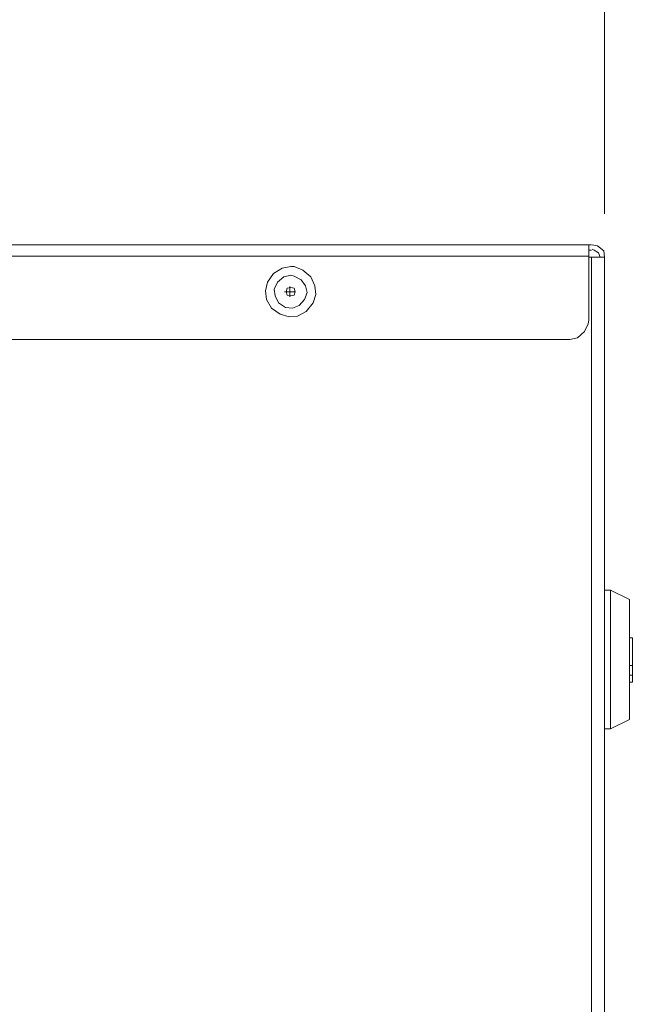
# Model space of a CAD drawing. Units: centimetres. Extents: x 2.4 to 28.2, y 1.5 to 15.9.
# Drawn here: x 14.9 to 16.2, y 11.3 to 13.2 of the extents above; entities that cross this region are included whole.
import ezdxf

# ---------------------------------------------------------------- set-up
doc = ezdxf.new("R2010")
doc.units = ezdxf.units.CM
doc.header["$MEASUREMENT"] = 0
doc.layers.add('Vrstva 1', color=7, linetype='Continuous')

msp = doc.modelspace()

# ---------------------------------------------------------------- linework, layer by layer
at = {"layer": 'Vrstva 1', "lineweight": 15}
for points in [[(16.1246, 15.3815), (16.1246, 15.3815), (16.1246, 12.8519), (16.1246, 12.8519)], [(14.8736, 12.7889), (14.8736, 12.7889), (16.0931, 12.7889), (16.0931, 12.7889)], [(16.0932, 12.7889), (16.0932, 12.7889), (16.0932, 12.7785), (16.0932, 12.7785)], [(16.0932, 12.7889), (16.0932, 12.7889), (16.0987, 12.7889), (16.0987, 12.7889)], [(16.0932, 12.7785), (16.0932, 12.7785), (16.0987, 12.7785), (16.0987, 12.7785)], [(16.0932, 12.7785), (16.0932, 12.7785), (16.0932, 12.7663), (16.0932, 12.7663)], [(14.9192, 12.7663), (14.9192, 12.7663), (16.0931, 12.7663), (16.0931, 12.7663)], [(16.0932, 12.7663), (16.0932, 12.7663), (16.0932, 12.7644), (16.0932, 12.7644)], [(16.0932, 12.637), (16.0932, 12.637), (16.0932, 12.7644), (16.0932, 12.7644)], [(16.0987, 12.7644), (16.0987, 12.7644), (16.0932, 12.7644), (16.0932, 12.7644)], [(16.1143, 12.7644), (16.1143, 12.7644), (16.0987, 12.7644), (16.0987, 12.7644)], [(16.0987, 12.7644), (16.0987, 12.7644), (16.0987, 12.5106), (16.0987, 12.5106)], [(16.1143, 12.7644), (16.1143, 12.7644), (16.1246, 12.7644), (16.1246, 12.7644)], [(16.1246, 12.6244), (16.1246, 12.6244), (16.1246, 12.7644), (16.1246, 12.7644)], [(15.4895, 12.7051), (15.4895, 12.7051), (15.4895, 12.684), (15.4895, 12.684)], [(15.5002, 12.6944), (15.5002, 12.6944), (15.4791, 12.6944), (15.4791, 12.6944)], [(16.1246, 12.6244), (16.1246, 12.6244), (16.1246, 12.5105), (16.1246, 12.5105)], [(16.1246, 12.5106), (16.1246, 12.5106), (16.1246, 12.6244), (16.1246, 12.6244)], [(16.055, 12.5984), (16.055, 12.5984), (13.7781, 12.5984), (13.7781, 12.5984)], [(16.0987, 12.1133), (16.0987, 12.1133), (16.0987, 12.5106), (16.0987, 12.5106)], [(16.0987, 12.1133), (16.0987, 12.1133), (16.0987, 12.5106), (16.0987, 12.5106)], [(16.1246, 12.0926), (16.1246, 12.0926), (16.1246, 12.5106), (16.1246, 12.5106)], [(16.1246, 12.0926), (16.1246, 12.0926), (16.1246, 12.5106), (16.1246, 12.5106)], [(16.0987, 12.0329), (16.0987, 12.0329), (16.0987, 12.1133), (16.0987, 12.1133)], [(16.0987, 12.0329), (16.0987, 12.0329), (16.0987, 12.1133), (16.0987, 12.1133)], [(16.1246, 12.0926), (16.1246, 12.0926), (16.1369, 12.0926), (16.1369, 12.0926)], [(16.1246, 12.0785), (16.1246, 12.0785), (16.1246, 12.0926), (16.1246, 12.0926)], [(16.1246, 12.0926), (16.1246, 12.0926), (16.1369, 12.0926), (16.1369, 12.0926)], [(16.1246, 12.0785), (16.1246, 12.0785), (16.1246, 12.0926), (16.1246, 12.0926)], [(16.1246, 12.0926), (16.1246, 12.0926), (16.1246, 12.0785), (16.1246, 12.0785)], [(16.1246, 12.0926), (16.1246, 12.0926), (16.1246, 12.0785), (16.1246, 12.0785)], [(16.1369, 12.0926), (16.1369, 12.0926), (16.1369, 11.8947), (16.1369, 11.8947)], [(16.1754, 12.0733), (16.1754, 12.0733), (16.1369, 12.0926), (16.1369, 12.0926)], [(16.1369, 11.8947), (16.1369, 11.8947), (16.1369, 12.0926), (16.1369, 12.0926)], [(16.1369, 12.0926), (16.1369, 12.0926), (16.1754, 12.0733), (16.1754, 12.0733)], [(16.1246, 12.0785), (16.1246, 12.0785), (16.1246, 12.0715), (16.1246, 12.0715)], [(16.1246, 12.0785), (16.1246, 12.0785), (16.1246, 12.0715), (16.1246, 12.0715)], [(16.1246, 12.0785), (16.1246, 12.0785), (16.1246, 12.0715), (16.1246, 12.0715)], [(16.1246, 12.0785), (16.1246, 12.0785), (16.1246, 12.0715), (16.1246, 12.0715)], [(16.1246, 12.0785), (16.1246, 12.0785), (16.1246, 12.0715), (16.1246, 12.0715)], [(16.1246, 12.024), (16.1246, 12.024), (16.1246, 12.0715), (16.1246, 12.0715)], [(16.1246, 12.024), (16.1246, 12.024), (16.1246, 12.0715), (16.1246, 12.0715)], [(16.1246, 12.024), (16.1246, 12.024), (16.1246, 12.0715), (16.1246, 12.0715)], [(16.1246, 12.024), (16.1246, 12.024), (16.1246, 12.0715), (16.1246, 12.0715)], [(16.1246, 12.024), (16.1246, 12.024), (16.1246, 12.0715), (16.1246, 12.0715)], [(16.1754, 11.8317), (16.1754, 11.8317), (16.1754, 12.0733), (16.1754, 12.0733)], [(16.1754, 11.8317), (16.1754, 11.8317), (16.1754, 12.0733), (16.1754, 12.0733)], [(16.0987, 12.0329), (16.0987, 12.0329), (16.0987, 11.8717), (16.0987, 11.8717)], [(16.0987, 12.0329), (16.0987, 12.0329), (16.0987, 11.8717), (16.0987, 11.8717)], [(16.1246, 12.0103), (16.1246, 12.0103), (16.1246, 12.024), (16.1246, 12.024)], [(16.1246, 12.0103), (16.1246, 12.0103), (16.1246, 12.024), (16.1246, 12.024)], [(16.1246, 12.0103), (16.1246, 12.0103), (16.1246, 12.024), (16.1246, 12.024)], [(16.1246, 12.0103), (16.1246, 12.0103), (16.1246, 12.024), (16.1246, 12.024)], [(16.1246, 12.0103), (16.1246, 12.0103), (16.1246, 12.024), (16.1246, 12.024)], [(16.1246, 12.0084), (16.1246, 12.0084), (16.1246, 12.0103), (16.1246, 12.0103)], [(16.1246, 12.0084), (16.1246, 12.0084), (16.1246, 12.0103), (16.1246, 12.0103)], [(16.1246, 12.0084), (16.1246, 12.0084), (16.1246, 12.0103), (16.1246, 12.0103)], [(16.1246, 12.0084), (16.1246, 12.0084), (16.1246, 12.0103), (16.1246, 12.0103)], [(16.1246, 12.0084), (16.1246, 12.0084), (16.1246, 12.0103), (16.1246, 12.0103)], [(16.1246, 12.0084), (16.1246, 12.0084), (16.1246, 11.9962), (16.1246, 11.9962)], [(16.1246, 12.0084), (16.1246, 12.0084), (16.1246, 11.9962), (16.1246, 11.9962)], [(16.1246, 12.0084), (16.1246, 12.0084), (16.1246, 11.9962), (16.1246, 11.9962)], [(16.1246, 12.0084), (16.1246, 12.0084), (16.1246, 11.9962), (16.1246, 11.9962)], [(16.1246, 12.0084), (16.1246, 12.0084), (16.1246, 11.9962), (16.1246, 11.9962)], [(16.1246, 11.9962), (16.1246, 11.9962), (16.1246, 11.984), (16.1246, 11.984)], [(16.1246, 11.9962), (16.1246, 11.9962), (16.1246, 11.984), (16.1246, 11.984)], [(16.1246, 11.9962), (16.1246, 11.9962), (16.1246, 11.984), (16.1246, 11.984)], [(16.1246, 11.9962), (16.1246, 11.9962), (16.1246, 11.984), (16.1246, 11.984)], [(16.1246, 11.9962), (16.1246, 11.9962), (16.1246, 11.984), (16.1246, 11.984)], [(16.1246, 11.984), (16.1246, 11.984), (16.1246, 11.921), (16.1246, 11.921)], [(16.1246, 11.984), (16.1246, 11.984), (16.1246, 11.921), (16.1246, 11.921)], [(16.1246, 11.984), (16.1246, 11.984), (16.1246, 11.921), (16.1246, 11.921)], [(16.1246, 11.984), (16.1246, 11.984), (16.1246, 11.921), (16.1246, 11.921)], [(16.1246, 11.984), (16.1246, 11.984), (16.1246, 11.921), (16.1246, 11.921)], [(16.1754, 11.9962), (16.1754, 11.9962), (16.181, 11.9962), (16.181, 11.9962)], [(16.181, 11.9403), (16.181, 11.9403), (16.181, 11.9962), (16.181, 11.9962)], [(16.181, 11.9962), (16.181, 11.9962), (16.181, 11.9403), (16.181, 11.9403)], [(16.181, 11.9403), (16.181, 11.9403), (16.1754, 11.9403), (16.1754, 11.9403)], [(16.181, 11.9403), (16.181, 11.9403), (16.181, 11.921), (16.181, 11.921)], [(16.181, 11.9403), (16.181, 11.9403), (16.181, 11.921), (16.181, 11.921)], [(16.1246, 11.921), (16.1246, 11.921), (16.1246, 11.9069), (16.1246, 11.9069)], [(16.1246, 11.921), (16.1246, 11.921), (16.1246, 11.9069), (16.1246, 11.9069)], [(16.1246, 11.921), (16.1246, 11.921), (16.1246, 11.9069), (16.1246, 11.9069)], [(16.1246, 11.921), (16.1246, 11.921), (16.1246, 11.9069), (16.1246, 11.9069)], [(16.1246, 11.921), (16.1246, 11.921), (16.1246, 11.9069), (16.1246, 11.9069)], [(16.1754, 11.921), (16.1754, 11.921), (16.181, 11.921), (16.181, 11.921)], [(16.181, 11.921), (16.181, 11.921), (16.181, 11.9069), (16.181, 11.9069)], [(16.1246, 11.8965), (16.1246, 11.8965), (16.1246, 11.9069), (16.1246, 11.9069)], [(16.1246, 11.8965), (16.1246, 11.8965), (16.1246, 11.9069), (16.1246, 11.9069)], [(16.1246, 11.8965), (16.1246, 11.8965), (16.1246, 11.9069), (16.1246, 11.9069)], [(16.1246, 11.8965), (16.1246, 11.8965), (16.1246, 11.9069), (16.1246, 11.9069)], [(16.1246, 11.8965), (16.1246, 11.8965), (16.1246, 11.9069), (16.1246, 11.9069)], [(16.181, 11.9069), (16.181, 11.9069), (16.1754, 11.9069), (16.1754, 11.9069)], [(16.1246, 11.8787), (16.1246, 11.8787), (16.1246, 11.8965), (16.1246, 11.8965)], [(16.1246, 11.8787), (16.1246, 11.8787), (16.1246, 11.8965), (16.1246, 11.8965)], [(16.1246, 11.8787), (16.1246, 11.8787), (16.1246, 11.8965), (16.1246, 11.8965)], [(16.1246, 11.8787), (16.1246, 11.8787), (16.1246, 11.8965), (16.1246, 11.8965)], [(16.1246, 11.8787), (16.1246, 11.8787), (16.1246, 11.8965), (16.1246, 11.8965)], [(16.1369, 11.8124), (16.1369, 11.8124), (16.1369, 11.8947), (16.1369, 11.8947)], [(16.1369, 11.8124), (16.1369, 11.8124), (16.1369, 11.8947), (16.1369, 11.8947)], [(16.0987, 11.8717), (16.0987, 11.8717), (16.0987, 11.7913), (16.0987, 11.7913)], [(16.0987, 11.7913), (16.0987, 11.7913), (16.0987, 11.8717), (16.0987, 11.8717)], [(16.1246, 11.8787), (16.1246, 11.8787), (16.1246, 11.8772), (16.1246, 11.8772)], [(16.1246, 11.8787), (16.1246, 11.8787), (16.1246, 11.8772), (16.1246, 11.8772)], [(16.1246, 11.8787), (16.1246, 11.8787), (16.1246, 11.8772), (16.1246, 11.8772)], [(16.1246, 11.8787), (16.1246, 11.8787), (16.1246, 11.8772), (16.1246, 11.8772)], [(16.1246, 11.8787), (16.1246, 11.8787), (16.1246, 11.8772), (16.1246, 11.8772)], [(16.1246, 11.8335), (16.1246, 11.8335), (16.1246, 11.8772), (16.1246, 11.8772)], [(16.1246, 11.8335), (16.1246, 11.8335), (16.1246, 11.8772), (16.1246, 11.8772)], [(16.1246, 11.8335), (16.1246, 11.8335), (16.1246, 11.8772), (16.1246, 11.8772)], [(16.1246, 11.8335), (16.1246, 11.8335), (16.1246, 11.8772), (16.1246, 11.8772)], [(16.1246, 11.8335), (16.1246, 11.8335), (16.1246, 11.8772), (16.1246, 11.8772)], [(16.1246, 11.8335), (16.1246, 11.8335), (16.1246, 11.8265), (16.1246, 11.8265)], [(16.1246, 11.8335), (16.1246, 11.8335), (16.1246, 11.8265), (16.1246, 11.8265)], [(16.1246, 11.8335), (16.1246, 11.8335), (16.1246, 11.8265), (16.1246, 11.8265)], [(16.1246, 11.8335), (16.1246, 11.8335), (16.1246, 11.8265), (16.1246, 11.8265)], [(16.1246, 11.8335), (16.1246, 11.8335), (16.1246, 11.8265), (16.1246, 11.8265)], [(16.1246, 11.8265), (16.1246, 11.8265), (16.1246, 11.8124), (16.1246, 11.8124)], [(16.1246, 11.8265), (16.1246, 11.8265), (16.1246, 11.8124), (16.1246, 11.8124)], [(16.1246, 11.8265), (16.1246, 11.8265), (16.1246, 11.8124), (16.1246, 11.8124)], [(16.1246, 11.8265), (16.1246, 11.8265), (16.1246, 11.8124), (16.1246, 11.8124)], [(16.1754, 11.8317), (16.1754, 11.8317), (16.1369, 11.8124), (16.1369, 11.8124)], [(16.1754, 11.8317), (16.1754, 11.8317), (16.1369, 11.8124), (16.1369, 11.8124)], [(16.1369, 11.8124), (16.1369, 11.8124), (16.1246, 11.8124), (16.1246, 11.8124)], [(16.1369, 11.8124), (16.1369, 11.8124), (16.1246, 11.8124), (16.1246, 11.8124)], [(16.1246, 11.8124), (16.1246, 11.8124), (16.1246, 4.0635), (16.1246, 4.0635)], [(16.1246, 11.8124), (16.1246, 11.8124), (16.1246, 4.0635), (16.1246, 4.0635)], [(16.0987, 4.0635), (16.0987, 4.0635), (16.0987, 11.7913), (16.0987, 11.7913)], [(16.0987, 4.0635), (16.0987, 4.0635), (16.0987, 11.7913), (16.0987, 11.7913)]]:
    msp.add_open_spline(points, degree=3, dxfattribs=at)
for points, knots in [([(16.1246, 12.7644), (16.1246, 12.7644), (16.1232, 12.7767), (16.1232, 12.7767), (16.1232, 12.7767), (16.1232, 12.7767), (16.1109, 12.7874), (16.1109, 12.7874), (16.1109, 12.7874), (16.1109, 12.7874), (16.1002, 12.7889), (16.1002, 12.7889)], [0, 0, 0, 0, 0.333333, 0.333333, 0.333333, 0.333333, 0.666667, 0.666667, 0.666667, 0.666667, 1, 1, 1, 1]), ([(16.1161, 12.7644), (16.1161, 12.7644), (16.1124, 12.7733), (16.1124, 12.7733), (16.1124, 12.7733), (16.1124, 12.7733), (16.1039, 12.7785), (16.1039, 12.7785), (16.1039, 12.7785), (16.1039, 12.7785), (16.1002, 12.7803), (16.1002, 12.7803)], [0, 0, 0, 0, 0.333333, 0.333333, 0.333333, 0.333333, 0.666667, 0.666667, 0.666667, 0.666667, 1, 1, 1, 1]), ([(15.4913, 12.7452), (15.4913, 12.7452), (15.4739, 12.7418), (15.4739, 12.7418), (15.4739, 12.7418), (15.4739, 12.7418), (15.4565, 12.7314), (15.4565, 12.7314), (15.4565, 12.7314), (15.4565, 12.7314), (15.4443, 12.7136), (15.4443, 12.7136), (15.4443, 12.7136), (15.4443, 12.7136), (15.4406, 12.6962), (15.4406, 12.6962), (15.4406, 12.6962), (15.4406, 12.6962), (15.4424, 12.6788), (15.4424, 12.6788), (15.4424, 12.6788), (15.4424, 12.6788), (15.4528, 12.6614), (15.4528, 12.6614), (15.4528, 12.6614), (15.4528, 12.6614), (15.4702, 12.6491), (15.4702, 12.6491), (15.4702, 12.6491), (15.4702, 12.6491), (15.488, 12.6436), (15.488, 12.6436), (15.488, 12.6436), (15.488, 12.6436), (15.5054, 12.6455), (15.5054, 12.6455), (15.5054, 12.6455), (15.5054, 12.6455), (15.5228, 12.6544), (15.5228, 12.6544), (15.5228, 12.6544), (15.5228, 12.6544), (15.5369, 12.6718), (15.5369, 12.6718), (15.5369, 12.6718), (15.5369, 12.6718), (15.5421, 12.6892), (15.5421, 12.6892), (15.5421, 12.6892), (15.5421, 12.6892), (15.5403, 12.7066), (15.5403, 12.7066), (15.5403, 12.7066), (15.5403, 12.7066), (15.5318, 12.7244), (15.5318, 12.7244), (15.5318, 12.7244), (15.5318, 12.7244), (15.5158, 12.7381), (15.5158, 12.7381), (15.5158, 12.7381), (15.5158, 12.7381), (15.4983, 12.7452), (15.4983, 12.7452), (15.4983, 12.7452), (15.4983, 12.7452), (15.4913, 12.7452), (15.4913, 12.7452)], [0, 0, 0, 0, 0.058824, 0.058824, 0.058824, 0.058824, 0.117647, 0.117647, 0.117647, 0.117647, 0.176471, 0.176471, 0.176471, 0.176471, 0.235294, 0.235294, 0.235294, 0.235294, 0.294118, 0.294118, 0.294118, 0.294118, 0.352941, 0.352941, 0.352941, 0.352941, 0.411765, 0.411765, 0.411765, 0.411765, 0.470588, 0.470588, 0.470588, 0.470588, 0.529412, 0.529412, 0.529412, 0.529412, 0.588235, 0.588235, 0.588235, 0.588235, 0.647059, 0.647059, 0.647059, 0.647059, 0.705882, 0.705882, 0.705882, 0.705882, 0.764706, 0.764706, 0.764706, 0.764706, 0.823529, 0.823529, 0.823529, 0.823529, 0.882353, 0.882353, 0.882353, 0.882353, 0.941176, 0.941176, 0.941176, 0.941176, 1, 1, 1, 1]), ([(15.4913, 12.7452), (15.4913, 12.7452), (15.4739, 12.7418), (15.4739, 12.7418), (15.4739, 12.7418), (15.4739, 12.7418), (15.4565, 12.7314), (15.4565, 12.7314), (15.4565, 12.7314), (15.4565, 12.7314), (15.4443, 12.7136), (15.4443, 12.7136), (15.4443, 12.7136), (15.4443, 12.7136), (15.4406, 12.6962), (15.4406, 12.6962), (15.4406, 12.6962), (15.4406, 12.6962), (15.4424, 12.6788), (15.4424, 12.6788), (15.4424, 12.6788), (15.4424, 12.6788), (15.4528, 12.6614), (15.4528, 12.6614), (15.4528, 12.6614), (15.4528, 12.6614), (15.4702, 12.6491), (15.4702, 12.6491), (15.4702, 12.6491), (15.4702, 12.6491), (15.488, 12.6436), (15.488, 12.6436), (15.488, 12.6436), (15.488, 12.6436), (15.5054, 12.6455), (15.5054, 12.6455), (15.5054, 12.6455), (15.5054, 12.6455), (15.5228, 12.6544), (15.5228, 12.6544), (15.5228, 12.6544), (15.5228, 12.6544), (15.5369, 12.6718), (15.5369, 12.6718), (15.5369, 12.6718), (15.5369, 12.6718), (15.5421, 12.6892), (15.5421, 12.6892), (15.5421, 12.6892), (15.5421, 12.6892), (15.5403, 12.7066), (15.5403, 12.7066), (15.5403, 12.7066), (15.5403, 12.7066), (15.5318, 12.7244), (15.5318, 12.7244), (15.5318, 12.7244), (15.5318, 12.7244), (15.5158, 12.7381), (15.5158, 12.7381), (15.5158, 12.7381), (15.5158, 12.7381), (15.4983, 12.7452), (15.4983, 12.7452), (15.4983, 12.7452), (15.4983, 12.7452), (15.4913, 12.7452), (15.4913, 12.7452)], [0, 0, 0, 0, 0.058824, 0.058824, 0.058824, 0.058824, 0.117647, 0.117647, 0.117647, 0.117647, 0.176471, 0.176471, 0.176471, 0.176471, 0.235294, 0.235294, 0.235294, 0.235294, 0.294118, 0.294118, 0.294118, 0.294118, 0.352941, 0.352941, 0.352941, 0.352941, 0.411765, 0.411765, 0.411765, 0.411765, 0.470588, 0.470588, 0.470588, 0.470588, 0.529412, 0.529412, 0.529412, 0.529412, 0.588235, 0.588235, 0.588235, 0.588235, 0.647059, 0.647059, 0.647059, 0.647059, 0.705882, 0.705882, 0.705882, 0.705882, 0.764706, 0.764706, 0.764706, 0.764706, 0.823529, 0.823529, 0.823529, 0.823529, 0.882353, 0.882353, 0.882353, 0.882353, 0.941176, 0.941176, 0.941176, 0.941176, 1, 1, 1, 1]), ([(15.4913, 12.7277), (15.4913, 12.7277), (15.4773, 12.7244), (15.4773, 12.7244), (15.4773, 12.7244), (15.4773, 12.7244), (15.465, 12.7137), (15.465, 12.7137), (15.465, 12.7137), (15.465, 12.7137), (15.458, 12.6999), (15.458, 12.6999), (15.458, 12.6999), (15.458, 12.6999), (15.4598, 12.6859), (15.4598, 12.6859), (15.4598, 12.6859), (15.4598, 12.6859), (15.4669, 12.6718), (15.4669, 12.6718), (15.4669, 12.6718), (15.4669, 12.6718), (15.4809, 12.6629), (15.4809, 12.6629), (15.4809, 12.6629), (15.4809, 12.6629), (15.495, 12.6614), (15.495, 12.6614), (15.495, 12.6614), (15.495, 12.6614), (15.5087, 12.6666), (15.5087, 12.6666), (15.5087, 12.6666), (15.5087, 12.6666), (15.5195, 12.6788), (15.5195, 12.6788), (15.5195, 12.6788), (15.5195, 12.6788), (15.5247, 12.6929), (15.5247, 12.6929), (15.5247, 12.6929), (15.5247, 12.6929), (15.521, 12.7066), (15.521, 12.7066), (15.521, 12.7066), (15.521, 12.7066), (15.5125, 12.7188), (15.5125, 12.7188), (15.5125, 12.7188), (15.5125, 12.7188), (15.4983, 12.7259), (15.4983, 12.7259), (15.4983, 12.7259), (15.4983, 12.7259), (15.4913, 12.7277), (15.4913, 12.7277)], [0, 0, 0, 0, 0.071429, 0.071429, 0.071429, 0.071429, 0.142857, 0.142857, 0.142857, 0.142857, 0.214286, 0.214286, 0.214286, 0.214286, 0.285714, 0.285714, 0.285714, 0.285714, 0.357143, 0.357143, 0.357143, 0.357143, 0.428571, 0.428571, 0.428571, 0.428571, 0.5, 0.5, 0.5, 0.5, 0.571429, 0.571429, 0.571429, 0.571429, 0.642857, 0.642857, 0.642857, 0.642857, 0.714286, 0.714286, 0.714286, 0.714286, 0.785714, 0.785714, 0.785714, 0.785714, 0.857143, 0.857143, 0.857143, 0.857143, 0.928571, 0.928571, 0.928571, 0.928571, 1, 1, 1, 1]), ([(15.4913, 12.7033), (15.4913, 12.7033), (15.4843, 12.7014), (15.4843, 12.7014), (15.4843, 12.7014), (15.4843, 12.7014), (15.4824, 12.6944), (15.4824, 12.6944), (15.4824, 12.6944), (15.4824, 12.6944), (15.4843, 12.6874), (15.4843, 12.6874), (15.4843, 12.6874), (15.4843, 12.6874), (15.4913, 12.6859), (15.4913, 12.6859), (15.4913, 12.6859), (15.4913, 12.6859), (15.4983, 12.6874), (15.4983, 12.6874), (15.4983, 12.6874), (15.4983, 12.6874), (15.5002, 12.6944), (15.5002, 12.6944), (15.5002, 12.6944), (15.5002, 12.6944), (15.4983, 12.7014), (15.4983, 12.7014), (15.4983, 12.7014), (15.4983, 12.7014), (15.4913, 12.7033), (15.4913, 12.7033)], [0, 0, 0, 0, 0.125, 0.125, 0.125, 0.125, 0.25, 0.25, 0.25, 0.25, 0.375, 0.375, 0.375, 0.375, 0.5, 0.5, 0.5, 0.5, 0.625, 0.625, 0.625, 0.625, 0.75, 0.75, 0.75, 0.75, 0.875, 0.875, 0.875, 0.875, 1, 1, 1, 1]), ([(15.4913, 12.7033), (15.4913, 12.7033), (15.4843, 12.7014), (15.4843, 12.7014), (15.4843, 12.7014), (15.4843, 12.7014), (15.4824, 12.6944), (15.4824, 12.6944), (15.4824, 12.6944), (15.4824, 12.6944), (15.4843, 12.6874), (15.4843, 12.6874), (15.4843, 12.6874), (15.4843, 12.6874), (15.4913, 12.6859), (15.4913, 12.6859), (15.4913, 12.6859), (15.4913, 12.6859), (15.4983, 12.6874), (15.4983, 12.6874), (15.4983, 12.6874), (15.4983, 12.6874), (15.5002, 12.6944), (15.5002, 12.6944), (15.5002, 12.6944), (15.5002, 12.6944), (15.4983, 12.7014), (15.4983, 12.7014), (15.4983, 12.7014), (15.4983, 12.7014), (15.4913, 12.7033), (15.4913, 12.7033)], [0, 0, 0, 0, 0.125, 0.125, 0.125, 0.125, 0.25, 0.25, 0.25, 0.25, 0.375, 0.375, 0.375, 0.375, 0.5, 0.5, 0.5, 0.5, 0.625, 0.625, 0.625, 0.625, 0.75, 0.75, 0.75, 0.75, 0.875, 0.875, 0.875, 0.875, 1, 1, 1, 1]), ([(16.055, 12.5984), (16.055, 12.5984), (16.0705, 12.6018), (16.0705, 12.6018), (16.0705, 12.6018), (16.0705, 12.6018), (16.0846, 12.614), (16.0846, 12.614), (16.0846, 12.614), (16.0846, 12.614), (16.0917, 12.6299), (16.0917, 12.6299), (16.0917, 12.6299), (16.0917, 12.6299), (16.0932, 12.637), (16.0932, 12.637)], [0, 0, 0, 0, 0.25, 0.25, 0.25, 0.25, 0.5, 0.5, 0.5, 0.5, 0.75, 0.75, 0.75, 0.75, 1, 1, 1, 1])]:
    msp.add_open_spline(points, degree=3, knots=knots, dxfattribs=at)

doc.saveas('drawing.dxf')
